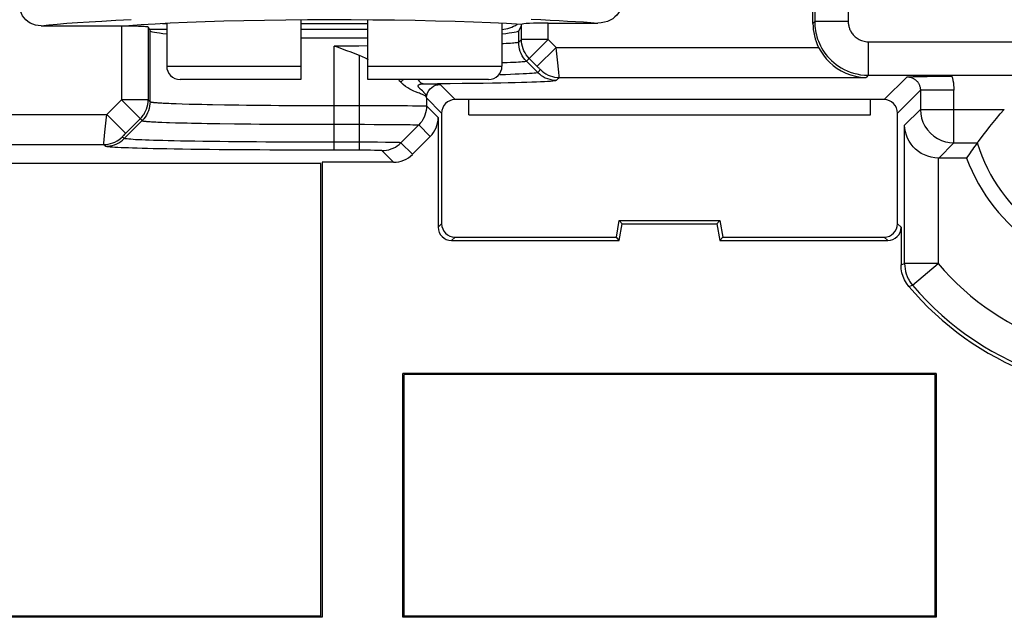
# Model space of a CAD drawing. Units: millimetres. Extents: x 70 to 216, y 64 to 146.
# Drawn here: x 88 to 103, y 72 to 81 of the extents above; entities that cross this region are included whole.
import ezdxf

# ---------------------------------------------------------------- set-up
doc = ezdxf.new("R2010")
doc.units = ezdxf.units.MM
doc.header["$LTSCALE"] = 16.335
doc.layers.get('0').update_dxf_attribs({"linetype": 'CONTINUOUS'})
doc.layers.add('ASSI', color=7, linetype='CONTINUOUS')
doc.layers.add('RACCORDO', color=7, linetype='CONTINUOUS')

msp = doc.modelspace()

# ---------------------------------------------------------------- linework, layer by layer
at = {"color": 250, "linetype": 'CONTINUOUS'}
for p, q in [((99.828, 104.393), (99.828, 80.82)), ((100.328, 104.393), (100.328, 80.82)), ((95.455, 80.553), (95.455, 80.779)), ((95.855, 80.553), (95.855, 80.799)), ((99.802, 80.794), (99.828, 80.82)), ((100.328, 80.82), (99.828, 80.82)), ((89.488, 80.757), (89.488, 79.654)), ((89.887, 80.742), (89.887, 79.654)), ((89.915, 79.627), (89.915, 80.682)), ((95.414, 80.512), (95.414, 80.682)), ((95.455, 80.553), (95.414, 80.512)), ((95.855, 80.553), (95.455, 80.553)), ((95.855, 80.553), (95.572, 80.27)), ((95.972, 80.436), (95.855, 80.553)), ((100.628, 80.52), (100.628, 80.02)), ((100.628, 80.52), (110.7, 80.52)), ((92.664, 78.902), (92.664, 80.456)), ((95.689, 80.154), (95.972, 80.436)), ((95.972, 80.436), (99.886, 80.436)), ((95.992, 80.25), (95.982, 80.338)), ((93.04, 78.902), (93.04, 80.316)), ((95.24, 80.206), (95.163, 80.203)), ((95.572, 80.27), (95.531, 80.229)), ((95.697, 80.063), (95.531, 80.229)), ((95.7, 80.143), (95.572, 80.27)), ((96.012, 80.065), (95.992, 80.25)), ((95.697, 80.063), (95.737, 80.104)), ((95.709, 80.133), (95.7, 80.143)), ((95.717, 80.125), (95.709, 80.133)), ((95.724, 80.118), (95.717, 80.125)), ((96.018, 80.006), (96.012, 80.065)), ((95.979, 79.946), (96.02, 79.986)), ((96.02, 79.986), (100.594, 79.986)), ((100.628, 80.02), (100.594, 79.986)), ((100.628, 80.02), (110.7, 80.02)), ((100.864, 79.657), (101.205, 79.998)), ((94.24, 79.882), (94.464, 79.657)), ((101.064, 79.457), (101.405, 79.798)), ((101.405, 79.798), (101.405, 79.512)), ((101.905, 79.798), (101.405, 79.798)), ((101.905, 79.013), (101.905, 79.798)), ((89.271, 79.437), (89.488, 79.654)), ((89.488, 79.654), (89.797, 79.344)), ((89.887, 79.654), (89.488, 79.654)), ((89.887, 79.654), (89.915, 79.627)), ((90.306, 79.597), (90.395, 79.594)), ((90.395, 79.594), (90.5, 79.591)), ((94.04, 79.682), (94.264, 79.457)), ((94.04, 79.682), (94.04, 79.562)), ((91.026, 79.581), (91.238, 79.577)), ((92.174, 79.57), (92.379, 79.569)), ((92.379, 79.569), (92.573, 79.569)), ((92.573, 79.569), (93.207, 79.569)), ((93.207, 79.569), (93.358, 79.569)), ((93.358, 79.569), (93.554, 79.568)), ((93.554, 79.568), (93.663, 79.567)), ((93.663, 79.567), (93.755, 79.567)), ((93.755, 79.567), (93.831, 79.566)), ((93.831, 79.566), (93.92, 79.565)), ((93.92, 79.565), (93.98, 79.565)), ((94.04, 79.562), (94.212, 79.39)), ((101.405, 79.512), (101.169, 79.277)), ((101.405, 79.512), (101.405, 79.504)), ((101.405, 79.512), (102.656, 79.512)), ((86.944, 79.437), (89.271, 79.437)), ((89.242, 79.171), (89.261, 79.35)), ((89.261, 79.35), (89.271, 79.437)), ((89.271, 79.437), (89.554, 79.154)), ((89.532, 79.078), (89.797, 79.344)), ((89.539, 79.14), (89.77, 79.371)), ((89.821, 79.37), (89.797, 79.344)), ((90.297, 79.313), (90.406, 79.31)), ((90.955, 79.3), (91.176, 79.297)), ((89.224, 79.008), (89.242, 79.171)), ((92.152, 79.29), (92.367, 79.289)), ((92.367, 79.289), (92.568, 79.289)), ((92.568, 79.289), (93.115, 79.289)), ((93.115, 79.289), (93.256, 79.288)), ((93.256, 79.288), (93.382, 79.288)), ((93.382, 79.288), (93.493, 79.287)), ((93.493, 79.287), (93.589, 79.287)), ((93.589, 79.287), (93.671, 79.286)), ((93.657, 79.014), (93.922, 79.28)), ((93.671, 79.286), (93.738, 79.285)), ((93.738, 79.285), (93.793, 79.284)), ((93.793, 79.284), (93.837, 79.283)), ((93.922, 79.28), (94.095, 79.107)), ((101.169, 77.213), (101.169, 79.277)), ((89.532, 79.078), (89.505, 79.104)), ((89.512, 79.112), (89.516, 79.116)), ((89.516, 79.116), (89.521, 79.122)), ((89.521, 79.122), (89.528, 79.128)), ((89.528, 79.128), (89.539, 79.14)), ((93.166, 79.022), (92.412, 79.022)), ((93.31, 79.021), (93.166, 79.022)), ((93.425, 79.02), (93.31, 79.021)), ((93.513, 79.019), (93.425, 79.02)), ((93.563, 79.018), (93.513, 79.019)), ((93.829, 78.842), (93.657, 79.014)), ((101.905, 79.013), (101.678, 78.785)), ((101.905, 79.013), (102.254, 79.013)), ((86.944, 78.987), (89.223, 78.987)), ((89.249, 78.961), (89.223, 78.987)), ((92.527, 78.902), (92.389, 78.903)), ((93.129, 78.902), (92.527, 78.902)), ((93.204, 78.902), (93.129, 78.902)), ((93.262, 78.901), (93.204, 78.902)), ((93.297, 78.9), (93.262, 78.901)), ((93.338, 78.899), (93.324, 78.9)), ((93.546, 78.724), (93.374, 78.897)), ((101.669, 78.785), (101.669, 77.213)), ((94.264, 77.807), (94.212, 77.755)), ((101.117, 77.755), (101.064, 77.807)), ((94.464, 77.607), (94.412, 77.555)), ((100.917, 77.555), (100.864, 77.607)), ((101.117, 77.193), (101.169, 77.213)), ((101.169, 77.213), (101.169, 77.207)), ((101.669, 77.213), (101.169, 77.213)), ((101.288, 76.889), (101.669, 77.213)), ((101.234, 76.872), (101.288, 76.889))]:
    msp.add_line(p, q, dxfattribs=at)
at = {"color": 7, "linetype": 'CONTINUOUS'}
for p, q in [((99.802, 80.794), (99.802, 85.645)), ((89.784, 80.771), (89.597, 80.756)), ((90.164, 80.793), (90.164, 80.157)), ((95.164, 80.793), (95.164, 80.157)), ((95.454, 80.777), (95.455, 80.779)), ((95.855, 80.799), (96.596, 80.799)), ((88.292, 80.757), (89.525, 80.757)), ((89.525, 80.757), (89.562, 80.757)), ((89.562, 80.757), (89.597, 80.756)), ((89.887, 80.742), (89.915, 80.682)), ((95.448, 80.757), (95.414, 80.682)), ((93.654, 79.917), (93.628, 79.943)), ((100.864, 79.657), (94.464, 79.657)), ((94.668, 79.432), (94.668, 79.657)), ((100.661, 79.432), (100.661, 79.657)), ((94.264, 79.457), (94.264, 77.807)), ((101.064, 77.807), (101.064, 79.457)), ((94.212, 79.39), (94.212, 77.755)), ((94.668, 79.432), (100.661, 79.432)), ((102.266, 79.029), (102.361, 79.154)), ((94.095, 79.107), (93.829, 78.842)), ((92.482, 78.724), (92.482, 71.939)), ((93.546, 78.724), (92.482, 78.724)), ((102.092, 78.785), (101.678, 78.785)), ((92.464, 78.707), (86.513, 78.707)), ((92.464, 71.957), (92.464, 78.707)), ((96.87, 77.607), (96.914, 77.857)), ((96.914, 77.857), (96.958, 77.805)), ((96.914, 77.857), (98.414, 77.857)), ((98.414, 77.857), (98.37, 77.805)), ((98.414, 77.857), (98.458, 77.607)), ((96.914, 77.555), (96.958, 77.805)), ((96.958, 77.805), (98.37, 77.805)), ((98.37, 77.805), (98.414, 77.555)), ((101.117, 77.755), (101.117, 77.193)), ((94.412, 77.555), (96.914, 77.555)), ((94.464, 77.607), (96.87, 77.607)), ((96.914, 77.555), (96.87, 77.607)), ((98.414, 77.555), (98.458, 77.607)), ((98.414, 77.555), (100.917, 77.555)), ((98.458, 77.607), (100.864, 77.607)), ((101.12, 77.134), (101.117, 77.193)), ((93.688, 71.939), (93.688, 75.575)), ((101.641, 75.575), (93.688, 75.575)), ((93.705, 71.957), (93.705, 75.557)), ((101.623, 75.557), (93.705, 75.557)), ((101.623, 71.957), (101.623, 75.557)), ((101.641, 75.575), (101.641, 71.939)), ((92.464, 71.957), (82.814, 71.957)), ((101.623, 71.957), (93.705, 71.957)), ((92.482, 71.939), (82.814, 71.939)), ((101.641, 71.939), (93.688, 71.939))]:
    msp.add_line(p, q, dxfattribs=at)
for points in [[(96.945, 81.091), (96.942, 81.054), (96.934, 81.018), (96.921, 80.983), (96.902, 80.95), (96.878, 80.917), (96.849, 80.889), (96.816, 80.863), (96.778, 80.841), (96.737, 80.823), (96.693, 80.81), (96.646, 80.802), (96.596, 80.799)], [(88.292, 80.757), (88.248, 80.76), (88.206, 80.768), (88.167, 80.781), (88.129, 80.798), (88.094, 80.821), (88.063, 80.846), (88.036, 80.875), (88.014, 80.908), (87.996, 80.942), (87.984, 80.977), (87.976, 81.014), (87.973, 81.052)], [(95.454, 80.777), (95.233, 80.79), (94.995, 80.801), (94.739, 80.812), (94.465, 80.821), (94.173, 80.829), (93.871, 80.835), (93.56, 80.84), (93.238, 80.844), (92.915, 80.846), (92.589, 80.846), (92.262, 80.845), (91.94, 80.842), (91.624, 80.838), (91.314, 80.832), (91.018, 80.825), (90.736, 80.817), (90.467, 80.807), (90.217, 80.796), (89.991, 80.784), (89.784, 80.771)], [(89.597, 80.757), (89.638, 80.756), (89.676, 80.755), (89.712, 80.755), (89.745, 80.754), (89.776, 80.752), (89.804, 80.751), (89.828, 80.75), (89.849, 80.748), (89.865, 80.747), (89.877, 80.745), (89.884, 80.744), (89.887, 80.742)], [(93.04, 80.316), (92.976, 80.339), (92.913, 80.362), (92.85, 80.385), (92.788, 80.409), (92.726, 80.432), (92.664, 80.456)], [(99.886, 80.436), (99.919, 80.377), (99.958, 80.32), (100.001, 80.265), (100.05, 80.213), (100.103, 80.166), (100.162, 80.122), (100.224, 80.084), (100.291, 80.052), (100.362, 80.025), (100.435, 80.005), (100.513, 79.992), (100.594, 79.986)], [(93.175, 80.252), (93.129, 80.275), (93.084, 80.296), (93.04, 80.316)], [(93.916, 79.758), (93.873, 79.775), (93.848, 79.785), (93.821, 79.798), (93.791, 79.812), (93.76, 79.831), (93.726, 79.855), (93.691, 79.884), (93.654, 79.917)], [(101.205, 79.998), (101.249, 79.999), (101.296, 80), (101.345, 80.001), (101.396, 80.002), (101.449, 80.003), (101.504, 80.004), (101.562, 80.005), (101.622, 80.005), (101.683, 80.006), (101.745, 80.006), (101.808, 80.006), (101.873, 80.006)], [(94.04, 79.69), (94.039, 79.693), (94.037, 79.696), (94.035, 79.7), (94.032, 79.703), (94.028, 79.707), (94.023, 79.711), (94.017, 79.715), (94.009, 79.719), (94, 79.724), (93.99, 79.728), (93.979, 79.733), (93.966, 79.739), (93.951, 79.745), (93.935, 79.751), (93.916, 79.758)], [(89.826, 79.44), (89.833, 79.453), (89.85, 79.484), (89.863, 79.516), (89.874, 79.55), (89.881, 79.584), (89.886, 79.619), (89.887, 79.654)], [(101.405, 79.504), (101.409, 79.447), (101.422, 79.382), (101.443, 79.32), (101.473, 79.26), (101.511, 79.205), (101.555, 79.155), (101.605, 79.112), (101.66, 79.077), (101.718, 79.049), (101.779, 79.029), (101.812, 79.021)], [(102.361, 79.154), (102.398, 79.202), (102.441, 79.256), (102.488, 79.315), (102.539, 79.378), (102.595, 79.444), (102.656, 79.512)], [(101.418, 78.856), (101.375, 78.885), (101.334, 78.917), (101.298, 78.954), (101.266, 78.993), (101.238, 79.036), (101.214, 79.08), (101.196, 79.127), (101.182, 79.176), (101.173, 79.226), (101.169, 79.277)], [(102.254, 79.013), (102.235, 78.988), (102.217, 78.962), (102.199, 78.937), (102.181, 78.912), (102.163, 78.887), (102.145, 78.862), (102.127, 78.836), (102.109, 78.811), (102.092, 78.785)], [(102.254, 79.013), (102.257, 79.017), (102.266, 79.029)], [(101.678, 78.785), (101.622, 78.789), (101.567, 78.798), (101.514, 78.812), (101.465, 78.832), (101.418, 78.856)], [(101.234, 76.872), (101.199, 76.92), (101.169, 76.97), (101.147, 77.022), (101.13, 77.077), (101.12, 77.134)], [(101.169, 77.207), (101.171, 77.173), (101.175, 77.135), (101.183, 77.096), (101.193, 77.059), (101.207, 77.022), (101.223, 76.986), (101.235, 76.965)]]:
    msp.add_lwpolyline(points, dxfattribs=at)
at = {"color": 250, "linetype": 'CONTINUOUS'}
for points in [[(88.292, 80.757), (88.404, 80.77), (88.532, 80.782), (88.675, 80.795), (88.833, 80.807), (89.006, 80.818), (89.197, 80.829), (89.407, 80.84), (89.635, 80.851)], [(95.599, 80.855), (95.744, 80.849), (95.883, 80.842), (96.015, 80.836), (96.14, 80.829), (96.261, 80.822), (96.378, 80.815), (96.489, 80.807), (96.596, 80.799)], [(99.828, 80.82), (99.829, 80.786), (99.831, 80.753), (99.835, 80.719), (99.84, 80.687), (99.846, 80.655), (99.853, 80.623), (99.862, 80.591), (99.872, 80.559), (99.884, 80.526), (99.898, 80.494), (99.913, 80.461), (99.931, 80.429), (99.95, 80.396), (99.971, 80.364), (99.995, 80.332), (100.02, 80.3), (100.048, 80.269), (100.079, 80.239), (100.112, 80.21), (100.147, 80.181), (100.184, 80.155), (100.224, 80.13), (100.266, 80.107), (100.31, 80.087), (100.356, 80.068), (100.405, 80.052), (100.457, 80.039), (100.511, 80.029), (100.569, 80.023), (100.628, 80.02)], [(100.328, 80.82), (100.329, 80.807), (100.329, 80.795), (100.331, 80.782), (100.332, 80.77), (100.335, 80.758), (100.338, 80.746), (100.341, 80.734), (100.345, 80.722), (100.349, 80.71), (100.354, 80.698), (100.36, 80.686), (100.367, 80.673), (100.374, 80.661), (100.382, 80.649), (100.391, 80.637), (100.4, 80.625), (100.411, 80.614), (100.422, 80.602), (100.434, 80.591), (100.448, 80.581), (100.462, 80.571), (100.477, 80.561), (100.492, 80.553), (100.509, 80.545), (100.526, 80.538), (100.544, 80.532), (100.564, 80.527), (100.584, 80.524), (100.606, 80.521), (100.628, 80.52)], [(95.414, 80.512), (95.411, 80.51), (95.406, 80.509), (95.399, 80.507), (95.389, 80.505), (95.377, 80.503), (95.361, 80.502), (95.342, 80.5), (95.319, 80.498), (95.292, 80.496), (95.261, 80.494), (95.226, 80.492), (95.186, 80.49), (95.164, 80.489)], [(95.531, 80.229), (95.507, 80.255), (95.486, 80.282), (95.467, 80.312), (95.451, 80.343), (95.438, 80.375), (95.427, 80.408), (95.42, 80.442), (95.415, 80.477), (95.414, 80.512)], [(95.572, 80.27), (95.549, 80.296), (95.527, 80.324), (95.509, 80.353), (95.492, 80.384), (95.479, 80.416), (95.469, 80.449), (95.461, 80.484), (95.456, 80.518), (95.455, 80.553)], [(93.164, 80.457), (93.028, 80.456), (92.846, 80.456), (92.664, 80.456)], [(95.982, 80.338), (95.977, 80.386), (95.972, 80.436)], [(95.531, 80.229), (95.528, 80.227), (95.522, 80.226), (95.513, 80.224), (95.501, 80.222), (95.485, 80.22), (95.465, 80.218), (95.441, 80.216), (95.412, 80.214), (95.378, 80.212), (95.338, 80.21), (95.292, 80.208), (95.24, 80.206)], [(95.132, 80.032), (95.216, 80.034), (95.292, 80.037), (95.361, 80.039), (95.423, 80.041), (95.479, 80.044), (95.53, 80.046), (95.575, 80.049), (95.614, 80.051), (95.646, 80.054), (95.671, 80.057), (95.689, 80.06), (95.697, 80.063)], [(95.697, 80.063), (95.722, 80.04), (95.75, 80.018), (95.78, 80), (95.81, 79.984), (95.843, 79.97), (95.876, 79.96), (95.91, 79.952), (95.945, 79.948), (95.979, 79.946)], [(95.737, 80.104), (95.737, 80.104), (95.737, 80.104), (95.736, 80.105), (95.735, 80.106), (95.734, 80.107), (95.733, 80.108), (95.731, 80.11), (95.729, 80.112), (95.724, 80.118)], [(95.737, 80.104), (95.763, 80.08), (95.79, 80.059), (95.82, 80.04), (95.851, 80.024), (95.883, 80.01), (95.916, 80), (95.95, 79.992), (95.985, 79.988), (96.02, 79.986)], [(93.654, 79.917), (93.659, 79.923), (93.664, 79.928), (93.67, 79.934), (93.676, 79.94), (93.682, 79.946), (93.689, 79.952), (93.696, 79.957)], [(93.911, 79.957), (93.916, 79.95), (93.928, 79.933), (93.941, 79.92), (93.954, 79.909), (93.968, 79.901), (93.982, 79.896), (93.995, 79.894)], [(93.978, 79.786), (93.961, 79.801), (93.957, 79.804), (93.953, 79.808), (93.949, 79.811), (93.946, 79.814), (93.943, 79.817), (93.94, 79.82), (93.937, 79.823), (93.934, 79.826), (93.932, 79.829), (93.929, 79.831), (93.927, 79.834), (93.925, 79.836), (93.923, 79.839), (93.922, 79.841), (93.92, 79.844), (93.919, 79.846), (93.918, 79.848), (93.917, 79.851), (93.916, 79.853), (93.915, 79.855), (93.915, 79.857), (93.914, 79.859), (93.914, 79.862), (93.915, 79.864), (93.915, 79.866), (93.916, 79.868), (93.917, 79.87), (93.918, 79.873), (93.92, 79.875), (93.922, 79.877), (93.925, 79.879), (93.928, 79.881), (93.932, 79.883), (93.936, 79.885), (93.942, 79.887), (93.947, 79.889), (93.954, 79.89), (93.961, 79.892), (93.969, 79.893), (93.977, 79.893), (93.986, 79.894), (93.995, 79.894)], [(93.995, 79.894), (94.201, 79.896), (94.393, 79.898), (94.571, 79.9), (94.734, 79.902), (94.884, 79.904), (95.021, 79.906), (95.146, 79.909), (95.258, 79.911), (95.36, 79.913), (95.453, 79.916), (95.536, 79.918), (95.612, 79.921), (95.68, 79.923), (95.741, 79.926), (95.796, 79.928), (95.845, 79.931), (95.889, 79.934), (95.924, 79.936), (95.95, 79.94), (95.969, 79.943), (95.979, 79.946)], [(93.995, 79.894), (94.045, 79.893), (94.09, 79.892), (94.128, 79.89), (94.161, 79.889), (94.189, 79.887), (94.21, 79.886), (94.226, 79.885), (94.236, 79.883), (94.24, 79.882)], [(96.02, 79.986), (96.02, 79.988), (96.019, 79.992), (96.018, 80.006)], [(101.205, 79.998), (101.212, 79.998), (101.22, 79.997), (101.228, 79.996), (101.236, 79.995), (101.244, 79.994), (101.252, 79.992), (101.26, 79.99), (101.268, 79.988), (101.276, 79.985), (101.284, 79.981), (101.292, 79.978), (101.3, 79.974), (101.308, 79.969), (101.316, 79.964), (101.324, 79.959), (101.331, 79.953), (101.339, 79.946), (101.346, 79.939), (101.353, 79.932), (101.359, 79.925), (101.366, 79.917), (101.371, 79.909), (101.377, 79.9), (101.381, 79.892), (101.386, 79.883), (101.39, 79.874), (101.393, 79.864), (101.397, 79.854), (101.399, 79.844), (101.402, 79.833), (101.403, 79.822), (101.404, 79.81), (101.405, 79.798)], [(101.873, 80.006), (101.882, 79.975), (101.89, 79.942), (101.896, 79.908), (101.9, 79.873), (101.903, 79.836), (101.905, 79.798)], [(94.04, 79.698), (94.04, 79.704), (94.038, 79.711), (94.037, 79.717), (94.034, 79.723), (94.031, 79.729), (94.028, 79.734), (94.024, 79.74), (94.02, 79.745), (94.015, 79.75), (94.011, 79.755), (94.006, 79.76), (94.001, 79.765), (93.997, 79.769), (93.992, 79.774), (93.987, 79.778), (93.982, 79.782), (93.978, 79.786)], [(94.04, 79.682), (94.044, 79.722), (94.055, 79.758), (94.072, 79.791), (94.093, 79.818), (94.117, 79.84), (94.144, 79.858), (94.175, 79.871), (94.207, 79.879), (94.24, 79.882)], [(89.915, 79.627), (89.913, 79.592), (89.909, 79.557), (89.901, 79.523), (89.891, 79.49), (89.877, 79.458), (89.861, 79.427), (89.842, 79.397), (89.821, 79.37)], [(89.915, 79.627), (89.915, 79.626), (89.917, 79.625), (89.918, 79.625), (89.92, 79.624), (89.923, 79.623), (89.926, 79.622), (89.93, 79.622), (89.934, 79.621), (89.939, 79.62), (89.945, 79.619), (89.952, 79.618), (89.96, 79.617), (89.969, 79.616), (89.979, 79.615), (89.99, 79.614), (90.003, 79.613), (90.017, 79.612), (90.032, 79.611), (90.049, 79.609)], [(90.049, 79.609), (90.068, 79.608), (90.089, 79.607), (90.113, 79.605), (90.138, 79.604), (90.166, 79.603), (90.197, 79.602), (90.23, 79.6), (90.306, 79.597)], [(90.5, 79.591), (90.559, 79.59), (90.622, 79.588), (90.69, 79.587), (90.765, 79.585), (90.845, 79.584), (91.026, 79.581)], [(91.238, 79.577), (91.352, 79.576), (91.471, 79.575), (91.594, 79.573), (91.716, 79.572), (91.835, 79.571), (92.174, 79.57)], [(94.04, 79.562), (94.038, 79.528), (94.034, 79.493), (94.026, 79.459), (94.015, 79.426), (94.002, 79.393), (93.986, 79.362), (93.967, 79.333), (93.946, 79.305), (93.922, 79.28)], [(93.98, 79.565), (94.008, 79.564), (94.018, 79.564), (94.026, 79.563), (94.032, 79.563), (94.036, 79.563), (94.038, 79.563), (94.04, 79.562)], [(89.77, 79.371), (89.794, 79.396), (89.815, 79.424), (89.826, 79.44)], [(89.797, 79.344), (89.798, 79.343), (89.799, 79.343), (89.801, 79.342), (89.803, 79.341), (89.806, 79.341), (89.809, 79.34), (89.813, 79.339), (89.818, 79.338), (89.823, 79.338), (89.829, 79.337), (89.836, 79.336), (89.844, 79.335), (89.854, 79.334), (89.864, 79.333), (89.875, 79.332), (89.888, 79.331), (89.903, 79.33), (89.919, 79.329), (89.937, 79.327), (89.957, 79.326), (89.979, 79.325), (90.003, 79.324), (90.03, 79.322)], [(90.03, 79.322), (90.059, 79.321), (90.09, 79.32), (90.163, 79.317)], [(90.163, 79.317), (90.204, 79.316), (90.297, 79.313)], [(90.406, 79.31), (90.468, 79.309), (90.534, 79.307), (90.605, 79.306), (90.682, 79.304), (90.766, 79.303), (90.955, 79.3)], [(91.176, 79.297), (91.295, 79.295), (91.419, 79.294), (91.548, 79.293), (91.675, 79.292), (91.799, 79.291), (92.152, 79.29)], [(93.837, 79.283), (93.87, 79.283), (93.883, 79.282), (93.894, 79.282), (93.903, 79.281), (93.91, 79.281), (93.915, 79.281), (93.919, 79.28), (93.921, 79.28), (93.922, 79.28)], [(89.223, 78.987), (89.257, 78.989), (89.292, 78.993), (89.326, 79.001), (89.359, 79.011), (89.392, 79.025), (89.423, 79.041), (89.452, 79.06), (89.48, 79.081), (89.505, 79.104)], [(89.223, 78.991), (89.224, 79.001), (89.224, 79.008)], [(89.249, 78.961), (89.284, 78.962), (89.318, 78.967), (89.352, 78.975), (89.386, 78.985), (89.418, 78.998), (89.449, 79.015), (89.478, 79.033), (89.506, 79.054), (89.532, 79.078)], [(89.505, 79.104), (89.505, 79.105), (89.506, 79.105), (89.506, 79.105), (89.506, 79.106), (89.507, 79.107), (89.508, 79.108), (89.509, 79.109), (89.511, 79.11), (89.512, 79.112)], [(92.412, 79.022), (92.163, 79.023), (92.04, 79.023), (91.913, 79.024), (91.78, 79.024), (91.643, 79.025), (91.505, 79.026), (91.365, 79.027), (91.225, 79.028), (91.088, 79.03), (90.955, 79.031), (90.825, 79.033), (90.701, 79.034), (90.584, 79.036), (90.473, 79.038), (90.37, 79.04), (90.275, 79.042), (90.187, 79.044), (90.106, 79.046), (90.033, 79.048), (89.966, 79.05), (89.904, 79.052), (89.847, 79.054), (89.794, 79.056), (89.746, 79.058), (89.701, 79.06), (89.662, 79.063), (89.627, 79.065), (89.598, 79.067), (89.574, 79.07), (89.556, 79.072), (89.544, 79.074), (89.536, 79.076), (89.532, 79.078)], [(93.374, 78.897), (93.409, 78.898), (93.443, 78.903), (93.477, 78.91), (93.511, 78.921), (93.543, 78.934), (93.574, 78.95), (93.603, 78.969), (93.631, 78.99), (93.657, 79.014)], [(93.601, 79.017), (93.59, 79.017), (93.563, 79.018)], [(93.657, 79.014), (93.655, 79.014), (93.653, 79.015), (93.648, 79.015), (93.643, 79.015), (93.637, 79.016), (93.629, 79.016), (93.621, 79.016), (93.601, 79.017)], [(101.812, 79.021), (101.841, 79.017), (101.905, 79.013)], [(89.223, 78.987), (89.223, 78.988), (89.223, 78.991)], [(92.389, 78.903), (92.118, 78.903), (91.984, 78.904), (91.846, 78.904), (91.701, 78.905), (91.551, 78.906), (91.401, 78.907), (91.249, 78.908), (91.097, 78.909), (90.947, 78.91), (90.802, 78.912), (90.66, 78.914), (90.525, 78.915), (90.398, 78.917), (90.277, 78.919), (90.164, 78.921), (90.06, 78.923), (89.964, 78.925), (89.876, 78.928), (89.796, 78.93), (89.723, 78.932), (89.656, 78.934), (89.593, 78.936), (89.536, 78.938), (89.483, 78.94), (89.435, 78.943), (89.391, 78.945), (89.354, 78.947), (89.322, 78.95), (89.296, 78.952), (89.276, 78.954), (89.261, 78.957), (89.252, 78.959), (89.249, 78.961)], [(93.324, 78.9), (93.315, 78.9), (93.297, 78.9)], [(93.374, 78.897), (93.373, 78.897), (93.372, 78.897), (93.37, 78.897), (93.367, 78.898), (93.363, 78.898), (93.359, 78.898), (93.355, 78.898), (93.35, 78.899), (93.338, 78.899)], [(101.235, 76.965), (101.242, 76.953), (101.264, 76.92), (101.288, 76.889)]]:
    msp.add_lwpolyline(points, dxfattribs=at)
for radius, start, end in [(2.523, 197.1665, 342.8335), (4.43, 220.3489, 347.2157), (3.93, 220.348, 345.6853)]:
    msp.add_arc((104.664, 79.757), radius, start, end, dxfattribs=at)
at = {"color": 7, "linetype": 'CONTINUOUS'}
for radius, start, end in [(2.75, 200.6923, 339.3077), (4.483, 220.0705, 248.9191)]:
    msp.add_arc((104.664, 79.757), radius, start, end, dxfattribs=at)
for centre, major_axis, ratio, start_param, end_param in [((95.855, 80.778), (0.4, 0), 0.052408, 1.570796, 3.124139), ((100.602, 80.794), (0.566, 0.566), 0.999695, -3.926839, -3.46338), ((92.664, 80.684), (2.75, 0), 0.038416, 3.159046, 3.568627), ((92.664, 80.684), (2.75, 0), 0.038416, -0.427034, -0.017453), ((92.664, 80.684), (2.75, 0), 0.038416, -1.753826, -1.387766), ((94.464, 79.457), (-0.141, 0.141), 0.999695, -0.785246, 0.785246), ((100.864, 79.457), (-0.141, -0.141), 0.999695, 2.356347, 3.926839), ((93.812, 79.39), (0.283, -0.283), 0.999695, 0, 0.785246), ((93.546, 79.124), (0.283, -0.283), 0.999695, -0.785246, 0), ((94.412, 77.755), (0.141, 0.141), 0.999695, -3.926839, -2.356347), ((94.464, 77.807), (0.141, 0.141), 0.999695, 2.356347, 3.926839), ((100.864, 77.807), (0.141, -0.141), 0.999695, -0.785246, 0.785246), ((100.917, 77.755), (0.141, -0.141), 0.999695, -0.785246, 0.785246)]:
    msp.add_ellipse(centre, major_axis=major_axis, ratio=ratio, start_param=start_param, end_param=end_param, dxfattribs=at)
at = {"layer": 'ASSI', "color": 250, "linetype": 'CONTINUOUS'}
for p, q in [((99.828, 104.393), (99.828, 80.82)), ((100.328, 104.393), (100.328, 80.82)), ((95.455, 80.553), (95.455, 80.779)), ((95.855, 80.553), (95.855, 80.799)), ((99.802, 80.794), (99.828, 80.82)), ((100.328, 80.82), (99.828, 80.82)), ((89.488, 80.757), (89.488, 79.654)), ((89.887, 80.742), (89.887, 79.654)), ((89.915, 79.627), (89.915, 80.682)), ((95.414, 80.512), (95.414, 80.682)), ((95.455, 80.553), (95.414, 80.512)), ((95.855, 80.553), (95.455, 80.553)), ((95.855, 80.553), (95.572, 80.27)), ((95.972, 80.436), (95.855, 80.553)), ((100.628, 80.52), (100.628, 80.02)), ((100.628, 80.52), (110.7, 80.52)), ((92.664, 78.902), (92.664, 80.456)), ((95.689, 80.154), (95.972, 80.436)), ((95.972, 80.436), (99.886, 80.436)), ((95.992, 80.25), (95.982, 80.338)), ((93.04, 78.902), (93.04, 80.316)), ((95.24, 80.206), (95.163, 80.203)), ((95.572, 80.27), (95.531, 80.229)), ((95.697, 80.063), (95.531, 80.229)), ((95.7, 80.143), (95.572, 80.27)), ((96.012, 80.065), (95.992, 80.25)), ((95.697, 80.063), (95.737, 80.104)), ((95.709, 80.133), (95.7, 80.143)), ((95.717, 80.125), (95.709, 80.133)), ((95.724, 80.118), (95.717, 80.125)), ((96.018, 80.006), (96.012, 80.065)), ((95.979, 79.946), (96.02, 79.986)), ((96.02, 79.986), (100.594, 79.986)), ((100.628, 80.02), (100.594, 79.986)), ((100.628, 80.02), (110.7, 80.02)), ((100.864, 79.657), (101.205, 79.998)), ((94.24, 79.882), (94.464, 79.657)), ((101.064, 79.457), (101.405, 79.798)), ((101.405, 79.798), (101.405, 79.512)), ((101.905, 79.798), (101.405, 79.798)), ((101.905, 79.013), (101.905, 79.798)), ((89.271, 79.437), (89.488, 79.654)), ((89.488, 79.654), (89.797, 79.344)), ((89.887, 79.654), (89.488, 79.654)), ((89.887, 79.654), (89.915, 79.627)), ((90.306, 79.597), (90.395, 79.594)), ((90.395, 79.594), (90.5, 79.591)), ((94.04, 79.682), (94.264, 79.457)), ((94.04, 79.682), (94.04, 79.562)), ((91.026, 79.581), (91.238, 79.577)), ((92.174, 79.57), (92.379, 79.569)), ((92.379, 79.569), (92.573, 79.569)), ((92.573, 79.569), (93.207, 79.569)), ((93.207, 79.569), (93.358, 79.569)), ((93.358, 79.569), (93.554, 79.568)), ((93.554, 79.568), (93.663, 79.567)), ((93.663, 79.567), (93.755, 79.567)), ((93.755, 79.567), (93.831, 79.566)), ((93.831, 79.566), (93.92, 79.565)), ((93.92, 79.565), (93.98, 79.565)), ((94.04, 79.562), (94.212, 79.39)), ((101.405, 79.512), (101.169, 79.277)), ((101.405, 79.512), (101.405, 79.504)), ((101.405, 79.512), (102.656, 79.512)), ((86.944, 79.437), (89.271, 79.437)), ((89.242, 79.171), (89.261, 79.35)), ((89.261, 79.35), (89.271, 79.437)), ((89.271, 79.437), (89.554, 79.154)), ((89.532, 79.078), (89.797, 79.344)), ((89.539, 79.14), (89.77, 79.371)), ((89.821, 79.37), (89.797, 79.344)), ((90.297, 79.313), (90.406, 79.31)), ((90.955, 79.3), (91.176, 79.297)), ((89.224, 79.008), (89.242, 79.171)), ((92.152, 79.29), (92.367, 79.289)), ((92.367, 79.289), (92.568, 79.289)), ((92.568, 79.289), (93.115, 79.289)), ((93.115, 79.289), (93.256, 79.288)), ((93.256, 79.288), (93.382, 79.288)), ((93.382, 79.288), (93.493, 79.287)), ((93.493, 79.287), (93.589, 79.287)), ((93.589, 79.287), (93.671, 79.286)), ((93.657, 79.014), (93.922, 79.28)), ((93.671, 79.286), (93.738, 79.285)), ((93.738, 79.285), (93.793, 79.284)), ((93.793, 79.284), (93.837, 79.283)), ((93.922, 79.28), (94.095, 79.107)), ((101.169, 77.213), (101.169, 79.277)), ((89.532, 79.078), (89.505, 79.104)), ((89.512, 79.112), (89.516, 79.116)), ((89.516, 79.116), (89.521, 79.122)), ((89.521, 79.122), (89.528, 79.128)), ((89.528, 79.128), (89.539, 79.14)), ((93.166, 79.022), (92.412, 79.022)), ((93.31, 79.021), (93.166, 79.022)), ((93.425, 79.02), (93.31, 79.021)), ((93.513, 79.019), (93.425, 79.02)), ((93.563, 79.018), (93.513, 79.019)), ((93.829, 78.842), (93.657, 79.014)), ((101.905, 79.013), (101.678, 78.785)), ((101.905, 79.013), (102.254, 79.013)), ((86.944, 78.987), (89.223, 78.987)), ((89.249, 78.961), (89.223, 78.987)), ((92.527, 78.902), (92.389, 78.903)), ((93.129, 78.902), (92.527, 78.902)), ((93.204, 78.902), (93.129, 78.902)), ((93.262, 78.901), (93.204, 78.902)), ((93.297, 78.9), (93.262, 78.901)), ((93.338, 78.899), (93.324, 78.9)), ((93.546, 78.724), (93.374, 78.897)), ((101.669, 78.785), (101.669, 77.213)), ((94.264, 77.807), (94.212, 77.755)), ((101.117, 77.755), (101.064, 77.807)), ((94.464, 77.607), (94.412, 77.555)), ((100.917, 77.555), (100.864, 77.607)), ((101.117, 77.193), (101.169, 77.213)), ((101.169, 77.213), (101.169, 77.207)), ((101.669, 77.213), (101.169, 77.213)), ((101.288, 76.889), (101.669, 77.213)), ((101.234, 76.872), (101.288, 76.889))]:
    msp.add_line(p, q, dxfattribs=at)
at = {"layer": 'ASSI', "color": 7, "linetype": 'CONTINUOUS'}
for p, q in [((99.802, 80.794), (99.802, 85.645)), ((89.784, 80.771), (89.597, 80.756)), ((95.454, 80.777), (95.455, 80.779)), ((95.855, 80.799), (96.596, 80.799)), ((88.292, 80.757), (89.525, 80.757)), ((89.525, 80.757), (89.562, 80.757)), ((89.562, 80.757), (89.597, 80.756)), ((89.887, 80.742), (89.915, 80.682)), ((95.448, 80.757), (95.414, 80.682)), ((93.654, 79.917), (93.628, 79.943)), ((100.864, 79.657), (94.464, 79.657)), ((94.668, 79.432), (94.668, 79.657)), ((100.661, 79.432), (100.661, 79.657)), ((94.264, 79.457), (94.264, 77.807)), ((101.064, 77.807), (101.064, 79.457)), ((94.212, 79.39), (94.212, 77.755)), ((94.668, 79.432), (100.661, 79.432)), ((102.266, 79.029), (102.361, 79.154)), ((94.095, 79.107), (93.829, 78.842)), ((92.482, 78.724), (92.482, 71.939)), ((93.546, 78.724), (92.482, 78.724)), ((102.092, 78.785), (101.678, 78.785)), ((92.464, 78.707), (86.513, 78.707)), ((92.464, 71.957), (92.464, 78.707)), ((96.87, 77.607), (96.914, 77.857)), ((96.914, 77.857), (96.958, 77.805)), ((96.914, 77.857), (98.414, 77.857)), ((98.414, 77.857), (98.37, 77.805)), ((98.414, 77.857), (98.458, 77.607)), ((96.914, 77.555), (96.958, 77.805)), ((96.958, 77.805), (98.37, 77.805)), ((98.37, 77.805), (98.414, 77.555)), ((101.117, 77.755), (101.117, 77.193)), ((94.412, 77.555), (96.914, 77.555)), ((94.464, 77.607), (96.87, 77.607)), ((96.914, 77.555), (96.87, 77.607)), ((98.414, 77.555), (98.458, 77.607)), ((98.414, 77.555), (100.917, 77.555)), ((98.458, 77.607), (100.864, 77.607)), ((101.12, 77.134), (101.117, 77.193)), ((93.688, 71.939), (93.688, 75.575)), ((101.641, 75.575), (93.688, 75.575)), ((93.705, 71.957), (93.705, 75.557)), ((101.623, 75.557), (93.705, 75.557)), ((101.623, 71.957), (101.623, 75.557)), ((101.641, 75.575), (101.641, 71.939)), ((92.464, 71.957), (82.814, 71.957)), ((101.623, 71.957), (93.705, 71.957)), ((92.482, 71.939), (82.814, 71.939)), ((101.641, 71.939), (93.688, 71.939))]:
    msp.add_line(p, q, dxfattribs=at)
for points in [[(96.945, 81.091), (96.942, 81.054), (96.934, 81.018), (96.921, 80.983), (96.902, 80.95), (96.878, 80.917), (96.849, 80.889), (96.816, 80.863), (96.778, 80.841), (96.737, 80.823), (96.693, 80.81), (96.646, 80.802), (96.596, 80.799)], [(88.292, 80.757), (88.248, 80.76), (88.206, 80.768), (88.167, 80.781), (88.129, 80.798), (88.094, 80.821), (88.063, 80.846), (88.036, 80.875), (88.014, 80.908), (87.996, 80.942), (87.984, 80.977), (87.976, 81.014), (87.973, 81.052)], [(95.454, 80.777), (95.233, 80.79), (94.995, 80.801), (94.739, 80.812), (94.465, 80.821), (94.173, 80.829), (93.871, 80.835), (93.56, 80.84), (93.238, 80.844), (92.915, 80.846), (92.589, 80.846), (92.262, 80.845), (91.94, 80.842), (91.624, 80.838), (91.314, 80.832), (91.018, 80.825), (90.736, 80.817), (90.467, 80.807), (90.217, 80.796), (89.991, 80.784), (89.784, 80.771)], [(89.597, 80.757), (89.638, 80.756), (89.676, 80.755), (89.712, 80.755), (89.745, 80.754), (89.776, 80.752), (89.804, 80.751), (89.828, 80.75), (89.849, 80.748), (89.865, 80.747), (89.877, 80.745), (89.884, 80.744), (89.887, 80.742)], [(93.04, 80.316), (92.976, 80.339), (92.913, 80.362), (92.85, 80.385), (92.788, 80.409), (92.726, 80.432), (92.664, 80.456)], [(99.886, 80.436), (99.919, 80.377), (99.958, 80.32), (100.001, 80.265), (100.05, 80.213), (100.103, 80.166), (100.162, 80.122), (100.224, 80.084), (100.291, 80.052), (100.362, 80.025), (100.435, 80.005), (100.513, 79.992), (100.594, 79.986)], [(93.175, 80.252), (93.129, 80.275), (93.084, 80.296), (93.04, 80.316)], [(93.916, 79.758), (93.873, 79.775), (93.848, 79.785), (93.821, 79.798), (93.791, 79.812), (93.76, 79.831), (93.726, 79.855), (93.691, 79.884), (93.654, 79.917)], [(101.205, 79.998), (101.249, 79.999), (101.296, 80), (101.345, 80.001), (101.396, 80.002), (101.449, 80.003), (101.504, 80.004), (101.562, 80.005), (101.622, 80.005), (101.683, 80.006), (101.745, 80.006), (101.808, 80.006), (101.873, 80.006)], [(94.04, 79.69), (94.039, 79.693), (94.037, 79.696), (94.035, 79.7), (94.032, 79.703), (94.028, 79.707), (94.023, 79.711), (94.017, 79.715), (94.009, 79.719), (94, 79.724), (93.99, 79.728), (93.979, 79.733), (93.966, 79.739), (93.951, 79.745), (93.935, 79.751), (93.916, 79.758)], [(89.826, 79.44), (89.833, 79.453), (89.85, 79.484), (89.863, 79.516), (89.874, 79.55), (89.881, 79.584), (89.886, 79.619), (89.887, 79.654)], [(101.405, 79.504), (101.409, 79.447), (101.422, 79.382), (101.443, 79.32), (101.473, 79.26), (101.511, 79.205), (101.555, 79.155), (101.605, 79.112), (101.66, 79.077), (101.718, 79.049), (101.779, 79.029), (101.812, 79.021)], [(102.361, 79.154), (102.398, 79.202), (102.441, 79.256), (102.488, 79.315), (102.539, 79.378), (102.595, 79.444), (102.656, 79.512)], [(101.418, 78.856), (101.375, 78.885), (101.334, 78.917), (101.298, 78.954), (101.266, 78.993), (101.238, 79.036), (101.214, 79.08), (101.196, 79.127), (101.182, 79.176), (101.173, 79.226), (101.169, 79.277)], [(102.254, 79.013), (102.235, 78.988), (102.217, 78.962), (102.199, 78.937), (102.181, 78.912), (102.163, 78.887), (102.145, 78.862), (102.127, 78.836), (102.109, 78.811), (102.092, 78.785)], [(102.254, 79.013), (102.257, 79.017), (102.266, 79.029)], [(101.678, 78.785), (101.622, 78.789), (101.567, 78.798), (101.514, 78.812), (101.465, 78.832), (101.418, 78.856)], [(101.234, 76.872), (101.199, 76.92), (101.169, 76.97), (101.147, 77.022), (101.13, 77.077), (101.12, 77.134)], [(101.169, 77.207), (101.171, 77.173), (101.175, 77.135), (101.183, 77.096), (101.193, 77.059), (101.207, 77.022), (101.223, 76.986), (101.235, 76.965)]]:
    msp.add_lwpolyline(points, dxfattribs=at)
at = {"layer": 'ASSI', "color": 250, "linetype": 'CONTINUOUS'}
for points in [[(88.292, 80.757), (88.404, 80.77), (88.532, 80.782), (88.675, 80.795), (88.833, 80.807), (89.006, 80.818), (89.197, 80.829), (89.407, 80.84), (89.635, 80.851)], [(95.599, 80.855), (95.744, 80.849), (95.883, 80.842), (96.015, 80.836), (96.14, 80.829), (96.261, 80.822), (96.378, 80.815), (96.489, 80.807), (96.596, 80.799)], [(99.828, 80.82), (99.829, 80.786), (99.831, 80.753), (99.835, 80.719), (99.84, 80.687), (99.846, 80.655), (99.853, 80.623), (99.862, 80.591), (99.872, 80.559), (99.884, 80.526), (99.898, 80.494), (99.913, 80.461), (99.931, 80.429), (99.95, 80.396), (99.971, 80.364), (99.995, 80.332), (100.02, 80.3), (100.048, 80.269), (100.079, 80.239), (100.112, 80.21), (100.147, 80.181), (100.184, 80.155), (100.224, 80.13), (100.266, 80.107), (100.31, 80.087), (100.356, 80.068), (100.405, 80.052), (100.457, 80.039), (100.511, 80.029), (100.569, 80.023), (100.628, 80.02)], [(100.328, 80.82), (100.329, 80.807), (100.329, 80.795), (100.331, 80.782), (100.332, 80.77), (100.335, 80.758), (100.338, 80.746), (100.341, 80.734), (100.345, 80.722), (100.349, 80.71), (100.354, 80.698), (100.36, 80.686), (100.367, 80.673), (100.374, 80.661), (100.382, 80.649), (100.391, 80.637), (100.4, 80.625), (100.411, 80.614), (100.422, 80.602), (100.434, 80.591), (100.448, 80.581), (100.462, 80.571), (100.477, 80.561), (100.492, 80.553), (100.509, 80.545), (100.526, 80.538), (100.544, 80.532), (100.564, 80.527), (100.584, 80.524), (100.606, 80.521), (100.628, 80.52)], [(95.414, 80.512), (95.411, 80.51), (95.406, 80.509), (95.399, 80.507), (95.389, 80.505), (95.377, 80.503), (95.361, 80.502), (95.342, 80.5), (95.319, 80.498), (95.292, 80.496), (95.261, 80.494), (95.226, 80.492), (95.186, 80.49), (95.164, 80.489)], [(95.531, 80.229), (95.507, 80.255), (95.486, 80.282), (95.467, 80.312), (95.451, 80.343), (95.438, 80.375), (95.427, 80.408), (95.42, 80.442), (95.415, 80.477), (95.414, 80.512)], [(95.572, 80.27), (95.549, 80.296), (95.527, 80.324), (95.509, 80.353), (95.492, 80.384), (95.479, 80.416), (95.469, 80.449), (95.461, 80.484), (95.456, 80.518), (95.455, 80.553)], [(93.164, 80.457), (93.028, 80.456), (92.846, 80.456), (92.664, 80.456)], [(95.982, 80.338), (95.977, 80.386), (95.972, 80.436)], [(95.531, 80.229), (95.528, 80.227), (95.522, 80.226), (95.513, 80.224), (95.501, 80.222), (95.485, 80.22), (95.465, 80.218), (95.441, 80.216), (95.412, 80.214), (95.378, 80.212), (95.338, 80.21), (95.292, 80.208), (95.24, 80.206)], [(95.132, 80.032), (95.216, 80.034), (95.292, 80.037), (95.361, 80.039), (95.423, 80.041), (95.479, 80.044), (95.53, 80.046), (95.575, 80.049), (95.614, 80.051), (95.646, 80.054), (95.671, 80.057), (95.689, 80.06), (95.697, 80.063)], [(95.697, 80.063), (95.722, 80.04), (95.75, 80.018), (95.78, 80), (95.81, 79.984), (95.843, 79.97), (95.876, 79.96), (95.91, 79.952), (95.945, 79.948), (95.979, 79.946)], [(95.737, 80.104), (95.737, 80.104), (95.737, 80.104), (95.736, 80.105), (95.735, 80.106), (95.734, 80.107), (95.733, 80.108), (95.731, 80.11), (95.729, 80.112), (95.724, 80.118)], [(95.737, 80.104), (95.763, 80.08), (95.79, 80.059), (95.82, 80.04), (95.851, 80.024), (95.883, 80.01), (95.916, 80), (95.95, 79.992), (95.985, 79.988), (96.02, 79.986)], [(93.654, 79.917), (93.659, 79.923), (93.664, 79.928), (93.67, 79.934), (93.676, 79.94), (93.682, 79.946), (93.689, 79.952), (93.696, 79.957)], [(93.911, 79.957), (93.916, 79.95), (93.928, 79.933), (93.941, 79.92), (93.954, 79.909), (93.968, 79.901), (93.982, 79.896), (93.995, 79.894)], [(93.978, 79.786), (93.961, 79.801), (93.957, 79.804), (93.953, 79.808), (93.949, 79.811), (93.946, 79.814), (93.943, 79.817), (93.94, 79.82), (93.937, 79.823), (93.934, 79.826), (93.932, 79.829), (93.929, 79.831), (93.927, 79.834), (93.925, 79.836), (93.923, 79.839), (93.922, 79.841), (93.92, 79.844), (93.919, 79.846), (93.918, 79.848), (93.917, 79.851), (93.916, 79.853), (93.915, 79.855), (93.915, 79.857), (93.914, 79.859), (93.914, 79.862), (93.915, 79.864), (93.915, 79.866), (93.916, 79.868), (93.917, 79.87), (93.918, 79.873), (93.92, 79.875), (93.922, 79.877), (93.925, 79.879), (93.928, 79.881), (93.932, 79.883), (93.936, 79.885), (93.942, 79.887), (93.947, 79.889), (93.954, 79.89), (93.961, 79.892), (93.969, 79.893), (93.977, 79.893), (93.986, 79.894), (93.995, 79.894)], [(93.995, 79.894), (94.201, 79.896), (94.393, 79.898), (94.571, 79.9), (94.734, 79.902), (94.884, 79.904), (95.021, 79.906), (95.146, 79.909), (95.258, 79.911), (95.36, 79.913), (95.453, 79.916), (95.536, 79.918), (95.612, 79.921), (95.68, 79.923), (95.741, 79.926), (95.796, 79.928), (95.845, 79.931), (95.889, 79.934), (95.924, 79.936), (95.95, 79.94), (95.969, 79.943), (95.979, 79.946)], [(93.995, 79.894), (94.045, 79.893), (94.09, 79.892), (94.128, 79.89), (94.161, 79.889), (94.189, 79.887), (94.21, 79.886), (94.226, 79.885), (94.236, 79.883), (94.24, 79.882)], [(96.02, 79.986), (96.02, 79.988), (96.019, 79.992), (96.018, 80.006)], [(101.205, 79.998), (101.212, 79.998), (101.22, 79.997), (101.228, 79.996), (101.236, 79.995), (101.244, 79.994), (101.252, 79.992), (101.26, 79.99), (101.268, 79.988), (101.276, 79.985), (101.284, 79.981), (101.292, 79.978), (101.3, 79.974), (101.308, 79.969), (101.316, 79.964), (101.324, 79.959), (101.331, 79.953), (101.339, 79.946), (101.346, 79.939), (101.353, 79.932), (101.359, 79.925), (101.366, 79.917), (101.371, 79.909), (101.377, 79.9), (101.381, 79.892), (101.386, 79.883), (101.39, 79.874), (101.393, 79.864), (101.397, 79.854), (101.399, 79.844), (101.402, 79.833), (101.403, 79.822), (101.404, 79.81), (101.405, 79.798)], [(101.873, 80.006), (101.882, 79.975), (101.89, 79.942), (101.896, 79.908), (101.9, 79.873), (101.903, 79.836), (101.905, 79.798)], [(94.04, 79.698), (94.04, 79.704), (94.038, 79.711), (94.037, 79.717), (94.034, 79.723), (94.031, 79.729), (94.028, 79.734), (94.024, 79.74), (94.02, 79.745), (94.015, 79.75), (94.011, 79.755), (94.006, 79.76), (94.001, 79.765), (93.997, 79.769), (93.992, 79.774), (93.987, 79.778), (93.982, 79.782), (93.978, 79.786)], [(94.04, 79.682), (94.044, 79.722), (94.055, 79.758), (94.072, 79.791), (94.093, 79.818), (94.117, 79.84), (94.144, 79.858), (94.175, 79.871), (94.207, 79.879), (94.24, 79.882)], [(89.915, 79.627), (89.913, 79.592), (89.909, 79.557), (89.901, 79.523), (89.891, 79.49), (89.877, 79.458), (89.861, 79.427), (89.842, 79.397), (89.821, 79.37)], [(89.915, 79.627), (89.915, 79.626), (89.917, 79.625), (89.918, 79.625), (89.92, 79.624), (89.923, 79.623), (89.926, 79.622), (89.93, 79.622), (89.934, 79.621), (89.939, 79.62), (89.945, 79.619), (89.952, 79.618), (89.96, 79.617), (89.969, 79.616), (89.979, 79.615), (89.99, 79.614), (90.003, 79.613), (90.017, 79.612), (90.032, 79.611), (90.049, 79.609)], [(90.049, 79.609), (90.068, 79.608), (90.089, 79.607), (90.113, 79.605), (90.138, 79.604), (90.166, 79.603), (90.197, 79.602), (90.23, 79.6), (90.306, 79.597)], [(90.5, 79.591), (90.559, 79.59), (90.622, 79.588), (90.69, 79.587), (90.765, 79.585), (90.845, 79.584), (91.026, 79.581)], [(91.238, 79.577), (91.352, 79.576), (91.471, 79.575), (91.594, 79.573), (91.716, 79.572), (91.835, 79.571), (92.174, 79.57)], [(94.04, 79.562), (94.038, 79.528), (94.034, 79.493), (94.026, 79.459), (94.015, 79.426), (94.002, 79.393), (93.986, 79.362), (93.967, 79.333), (93.946, 79.305), (93.922, 79.28)], [(93.98, 79.565), (94.008, 79.564), (94.018, 79.564), (94.026, 79.563), (94.032, 79.563), (94.036, 79.563), (94.038, 79.563), (94.04, 79.562)], [(89.77, 79.371), (89.794, 79.396), (89.815, 79.424), (89.826, 79.44)], [(89.797, 79.344), (89.798, 79.343), (89.799, 79.343), (89.801, 79.342), (89.803, 79.341), (89.806, 79.341), (89.809, 79.34), (89.813, 79.339), (89.818, 79.338), (89.823, 79.338), (89.829, 79.337), (89.836, 79.336), (89.844, 79.335), (89.854, 79.334), (89.864, 79.333), (89.875, 79.332), (89.888, 79.331), (89.903, 79.33), (89.919, 79.329), (89.937, 79.327), (89.957, 79.326), (89.979, 79.325), (90.003, 79.324), (90.03, 79.322)], [(90.03, 79.322), (90.059, 79.321), (90.09, 79.32), (90.163, 79.317)], [(90.163, 79.317), (90.204, 79.316), (90.297, 79.313)], [(90.406, 79.31), (90.468, 79.309), (90.534, 79.307), (90.605, 79.306), (90.682, 79.304), (90.766, 79.303), (90.955, 79.3)], [(91.176, 79.297), (91.295, 79.295), (91.419, 79.294), (91.548, 79.293), (91.675, 79.292), (91.799, 79.291), (92.152, 79.29)], [(93.837, 79.283), (93.87, 79.283), (93.883, 79.282), (93.894, 79.282), (93.903, 79.281), (93.91, 79.281), (93.915, 79.281), (93.919, 79.28), (93.921, 79.28), (93.922, 79.28)], [(89.223, 78.987), (89.257, 78.989), (89.292, 78.993), (89.326, 79.001), (89.359, 79.011), (89.392, 79.025), (89.423, 79.041), (89.452, 79.06), (89.48, 79.081), (89.505, 79.104)], [(89.223, 78.991), (89.224, 79.001), (89.224, 79.008)], [(89.249, 78.961), (89.284, 78.962), (89.318, 78.967), (89.352, 78.975), (89.386, 78.985), (89.418, 78.998), (89.449, 79.015), (89.478, 79.033), (89.506, 79.054), (89.532, 79.078)], [(89.505, 79.104), (89.505, 79.105), (89.506, 79.105), (89.506, 79.105), (89.506, 79.106), (89.507, 79.107), (89.508, 79.108), (89.509, 79.109), (89.511, 79.11), (89.512, 79.112)], [(92.412, 79.022), (92.163, 79.023), (92.04, 79.023), (91.913, 79.024), (91.78, 79.024), (91.643, 79.025), (91.505, 79.026), (91.365, 79.027), (91.225, 79.028), (91.088, 79.03), (90.955, 79.031), (90.825, 79.033), (90.701, 79.034), (90.584, 79.036), (90.473, 79.038), (90.37, 79.04), (90.275, 79.042), (90.187, 79.044), (90.106, 79.046), (90.033, 79.048), (89.966, 79.05), (89.904, 79.052), (89.847, 79.054), (89.794, 79.056), (89.746, 79.058), (89.701, 79.06), (89.662, 79.063), (89.627, 79.065), (89.598, 79.067), (89.574, 79.07), (89.556, 79.072), (89.544, 79.074), (89.536, 79.076), (89.532, 79.078)], [(93.374, 78.897), (93.409, 78.898), (93.443, 78.903), (93.477, 78.91), (93.511, 78.921), (93.543, 78.934), (93.574, 78.95), (93.603, 78.969), (93.631, 78.99), (93.657, 79.014)], [(93.601, 79.017), (93.59, 79.017), (93.563, 79.018)], [(93.657, 79.014), (93.655, 79.014), (93.653, 79.015), (93.648, 79.015), (93.643, 79.015), (93.637, 79.016), (93.629, 79.016), (93.621, 79.016), (93.601, 79.017)], [(101.812, 79.021), (101.841, 79.017), (101.905, 79.013)], [(89.223, 78.987), (89.223, 78.988), (89.223, 78.991)], [(92.389, 78.903), (92.118, 78.903), (91.984, 78.904), (91.846, 78.904), (91.701, 78.905), (91.551, 78.906), (91.401, 78.907), (91.249, 78.908), (91.097, 78.909), (90.947, 78.91), (90.802, 78.912), (90.66, 78.914), (90.525, 78.915), (90.398, 78.917), (90.277, 78.919), (90.164, 78.921), (90.06, 78.923), (89.964, 78.925), (89.876, 78.928), (89.796, 78.93), (89.723, 78.932), (89.656, 78.934), (89.593, 78.936), (89.536, 78.938), (89.483, 78.94), (89.435, 78.943), (89.391, 78.945), (89.354, 78.947), (89.322, 78.95), (89.296, 78.952), (89.276, 78.954), (89.261, 78.957), (89.252, 78.959), (89.249, 78.961)], [(93.324, 78.9), (93.315, 78.9), (93.297, 78.9)], [(93.374, 78.897), (93.373, 78.897), (93.372, 78.897), (93.37, 78.897), (93.367, 78.898), (93.363, 78.898), (93.359, 78.898), (93.355, 78.898), (93.35, 78.899), (93.338, 78.899)], [(101.235, 76.965), (101.242, 76.953), (101.264, 76.92), (101.288, 76.889)]]:
    msp.add_lwpolyline(points, dxfattribs=at)
for radius, start, end in [(2.523, 197.1665, 342.8335), (4.43, 220.3489, 347.2157), (3.93, 220.348, 345.6853)]:
    msp.add_arc((104.664, 79.757), radius, start, end, dxfattribs=at)
at = {"layer": 'ASSI', "color": 7, "linetype": 'CONTINUOUS'}
for radius, start, end in [(2.75, 200.6923, 339.3077), (4.483, 220.0705, 248.9191)]:
    msp.add_arc((104.664, 79.757), radius, start, end, dxfattribs=at)
for centre, major_axis, ratio, start_param, end_param in [((95.855, 80.778), (0.4, 0), 0.052408, 1.570796, 3.124139), ((100.602, 80.794), (0.566, 0.566), 0.999695, -3.926839, -3.46338), ((92.664, 80.684), (2.75, 0), 0.038416, 3.159046, 3.568627), ((92.664, 80.684), (2.75, 0), 0.038416, -0.427034, -0.017453), ((92.664, 80.684), (2.75, 0), 0.038416, -1.753826, -1.387766), ((94.464, 79.457), (-0.141, 0.141), 0.999695, -0.785246, 0.785246), ((100.864, 79.457), (-0.141, -0.141), 0.999695, 2.356347, 3.926839), ((93.812, 79.39), (0.283, -0.283), 0.999695, 0, 0.785246), ((93.546, 79.124), (0.283, -0.283), 0.999695, -0.785246, 0), ((94.412, 77.755), (0.141, 0.141), 0.999695, -3.926839, -2.356347), ((94.464, 77.807), (0.141, 0.141), 0.999695, 2.356347, 3.926839), ((100.864, 77.807), (0.141, -0.141), 0.999695, -0.785246, 0.785246), ((100.917, 77.755), (0.141, -0.141), 0.999695, -0.785246, 0.785246)]:
    msp.add_ellipse(centre, major_axis=major_axis, ratio=ratio, start_param=start_param, end_param=end_param, dxfattribs=at)
at = {"layer": 'RACCORDO', "color": 250, "linetype": 'CONTINUOUS'}
for p, q in [((90.103, 80.79), (90.164, 80.79)), ((92.164, 80.79), (93.164, 80.79)), ((90.164, 80.157), (92.164, 80.157)), ((93.164, 80.157), (95.164, 80.157))]:
    msp.add_line(p, q, dxfattribs=at)
at = {"layer": 'RACCORDO', "color": 7, "linetype": 'CONTINUOUS'}
for p, q in [((92.164, 80.844), (92.164, 79.957)), ((93.164, 79.957), (93.164, 80.844)), ((90.164, 80.701), (89.915, 80.701)), ((93.164, 80.701), (92.164, 80.701)), ((92.164, 79.957), (90.364, 79.957)), ((94.964, 79.957), (93.164, 79.957))]:
    msp.add_line(p, q, dxfattribs=at)
for centre, start, end in [((90.364, 80.157), 180, 270), ((94.964, 80.157), 270, 360)]:
    msp.add_arc(centre, 0.2, start, end, dxfattribs=at)
msp.add_ellipse((95.12, 81.201), major_axis=(0.354, -0.354), ratio=0.999695, start_param=-0.697929, end_param=-0.21495, dxfattribs=at)

doc.saveas('drawing.dxf')
